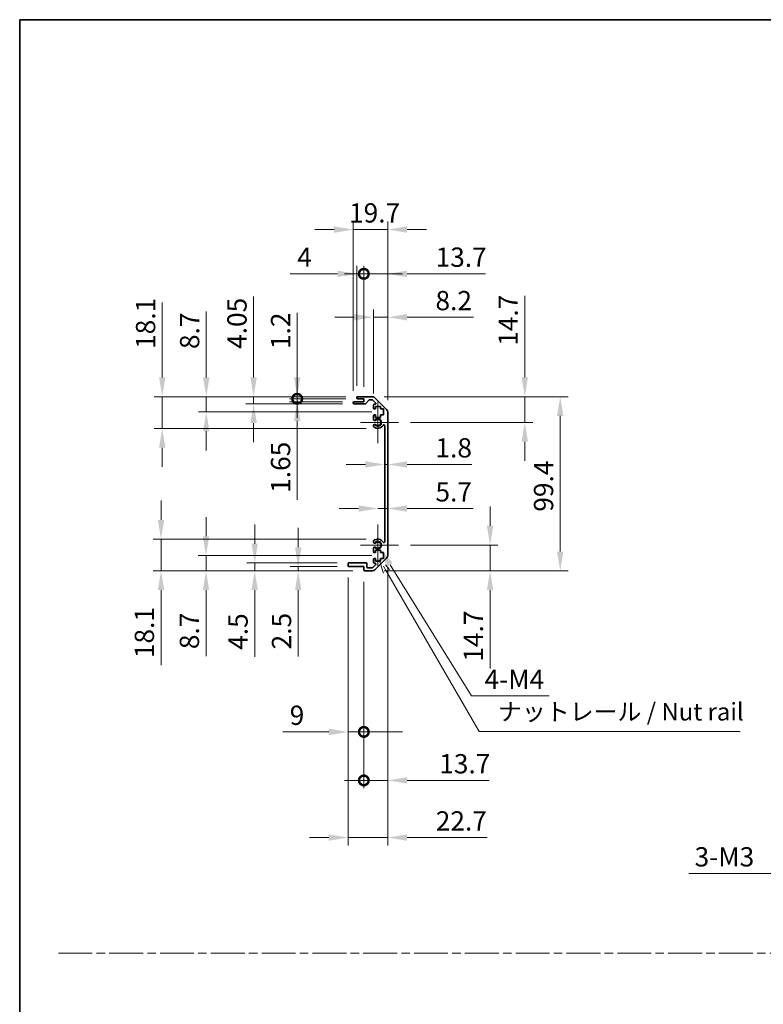
# Model space of a CAD drawing. Units: millimetres. Extents: x 0 to 8447, y -11 to 1546.
# Drawn here: x 5504 to 5929, y 562 to 1124 of the extents above; entities that cross this region are included whole.
import ezdxf

# ---------------------------------------------------------------- set-up
doc = ezdxf.new("R2010")
doc.units = ezdxf.units.MM
doc.header["$LTSCALE"] = 4.5
doc.linetypes.add('CHAIN', pattern=[0.3543, 0.2362, -0.0295, 0.0591, -0.0295])
doc.layers.get('Defpoints').update_dxf_attribs({"lineweight": 25})
for name, color, linetype, lineweight in [('Border (ISO)', 7, 'Continuous', 35), ('Center Mark (ISO)', 131, 'Continuous', 18), ('Dimension (ISO)', 7, 'Continuous', 18), ('Sketch Geometry (ISO)', 7, 'Continuous', 18), ('Symbol (ISO)', 7, 'Continuous', 18), ('Visible (ISO)', 7, 'Continuous', 35), ('Visible Narrow (ISO)', 7, 'Continuous', 25)]:
    doc.layers.add(name, color=color, linetype=linetype, lineweight=lineweight)
doc.styles.add('Note Text (TK)', font='txt')
doc.dimstyles.new('Default - Method 1b (TK)', dxfattribs={"dimscale": 4.5, "dimtxt": 2.5, "dimasz": 2.5, "dimexe": 1, "dimexo": 1.5, "dimgap": 1, "dimtad": 1, "dimtoh": 1, "dimrnd": 1e-08, "dimdsep": 46, "dimtxsty": 'Note Text (TK)', "dimcen": 0.09, "dimdle": 5, "dimclrd": 100, "dimclre": 100, "dimclrt": 7, "dimadec": 1, "dimazin": 1, "dimtfac": 1, "dimtmove": 0, "dimatfit": 3, "dimfxl": 1, "dimtolj": 1, "dimlwd": -1, "dimlwe": -1, "dimarcsym": 0})

# ---------------------------------------------------------------- blocks, each defined once
blk = doc.blocks.new('図面枠 tk図枠')
at = {"layer": 'Border (ISO)'}
for q in [(405.5, 289), (14.5, 8)]:
    blk.add_line((14.5, 289), q, dxfattribs=at)
blk = doc.blocks.new('*D248')
at = {"layer": 'Defpoints', "color": 0}
for p in [(5712.38, 870.13), (5714.18, 870.13), (5714.18, 870.13)]:
    blk.add_point(p, dxfattribs=at)
at = {"layer": 'Dimension (ISO)', "color": 100}
for p, q in [((5701.38, 870.13), (5690.38, 870.13)), ((5712.38, 870.13), (5714.18, 870.13)), ((5725.18, 870.13), (5762.18, 870.13))]:
    blk.add_line(p, q, dxfattribs=at)
for points in [[(5701.38, 871.97), (5701.38, 868.3), (5712.38, 870.13)], [(5725.18, 871.97), (5725.18, 868.3), (5714.18, 870.13)]]:
    blk.add_solid(points, dxfattribs=at)
at = {"layer": 'Dimension (ISO)', "color": 7, "insert": (5741.37, 879.63), "char_height": 11, "attachment_point": 4, "style": 'Note Text (TK)'}
blk.add_mtext('\\A1;1.8', dxfattribs=at)
blk = doc.blocks.new('*D249')
at = {"layer": 'Defpoints', "color": 0}
for p in [(5714.18, 844.99), (5714.18, 844.99), (5708.48, 824.12)]:
    blk.add_point(p, dxfattribs=at)
at = {"layer": 'Dimension (ISO)', "color": 100}
for p, q in [((5697.48, 844.99), (5686.48, 844.99)), ((5708.48, 844.99), (5714.18, 844.99)), ((5725.18, 844.99), (5762.82, 844.99))]:
    blk.add_line(p, q, dxfattribs=at)
for points in [[(5697.48, 846.82), (5697.48, 843.16), (5708.48, 844.99)], [(5725.18, 846.82), (5725.18, 843.16), (5714.18, 844.99)]]:
    blk.add_solid(points, dxfattribs=at)
at = {"layer": 'Dimension (ISO)', "color": 7, "insert": (5741.38, 854.49), "char_height": 11, "attachment_point": 4, "style": 'Note Text (TK)'}
blk.add_mtext('\\A1;5.7', dxfattribs=at)
blk = doc.blocks.new('*D250')
at = {"layer": 'Defpoints', "color": 0}
for p in [(5705.35, 908.82), (5792.37, 908.82), (5720.28, 894.12)]:
    blk.add_point(p, dxfattribs=at)
at = {"layer": 'Dimension (ISO)', "color": 100}
for p, q in [((5792.37, 919.82), (5792.37, 966.43)), ((5712.1, 908.82), (5796.87, 908.82)), ((5792.37, 894.12), (5792.37, 908.82)), ((5727.03, 894.12), (5796.87, 894.12)), ((5792.37, 883.12), (5792.37, 872.12))]:
    blk.add_line(p, q, dxfattribs=at)
for points in [[(5790.53, 919.82), (5794.2, 919.82), (5792.37, 908.82)], [(5790.53, 883.12), (5794.2, 883.12), (5792.37, 894.12)]]:
    blk.add_solid(points, dxfattribs=at)
at = {"layer": 'Dimension (ISO)', "color": 7, "insert": (5782.87, 937.87), "char_height": 11, "attachment_point": 4, "rotation": 90, "style": 'Note Text (TK)'}
blk.add_mtext('\\A1;14.7', dxfattribs=at)
blk = doc.blocks.new('*D251')
at = {"layer": 'Defpoints', "color": 0}
for p in [(5720.28, 824.12), (5705.35, 809.42), (5772.55, 809.42)]:
    blk.add_point(p, dxfattribs=at)
at = {"layer": 'Dimension (ISO)', "color": 100}
for p, q in [((5772.55, 835.12), (5772.55, 846.12)), ((5727.03, 824.12), (5777.05, 824.12)), ((5772.55, 824.12), (5772.55, 809.42)), ((5712.1, 809.42), (5777.05, 809.42)), ((5772.55, 798.42), (5772.55, 753.58))]:
    blk.add_line(p, q, dxfattribs=at)
for points in [[(5770.72, 835.12), (5774.39, 835.12), (5772.55, 824.12)], [(5770.72, 798.42), (5774.39, 798.42), (5772.55, 809.42)]]:
    blk.add_solid(points, dxfattribs=at)
at = {"layer": 'Dimension (ISO)', "color": 7, "insert": (5763.05, 757.58), "char_height": 11, "attachment_point": 4, "rotation": 90, "style": 'Note Text (TK)'}
blk.add_mtext('\\A1;14.7', dxfattribs=at)
blk = doc.blocks.new('*D252')
at = {"layer": 'Defpoints', "color": 0}
for p in [(5705.35, 908.82), (5705.35, 809.42), (5812.59, 809.42)]:
    blk.add_point(p, dxfattribs=at)
at = {"layer": 'Dimension (ISO)', "color": 100}
for p, q in [((5712.1, 908.82), (5817.09, 908.82)), ((5812.59, 897.82), (5812.59, 820.42)), ((5712.1, 809.42), (5817.09, 809.42))]:
    blk.add_line(p, q, dxfattribs=at)
for points in [[(5810.75, 897.82), (5814.42, 897.82), (5812.59, 908.82)], [(5810.75, 820.42), (5814.42, 820.42), (5812.59, 809.42)]]:
    blk.add_solid(points, dxfattribs=at)
at = {"layer": 'Dimension (ISO)', "color": 7, "insert": (5803.09, 843.18), "char_height": 11, "attachment_point": 4, "rotation": 90, "style": 'Note Text (TK)'}
blk.add_mtext('\\A1;99.4', dxfattribs=at)
blk = doc.blocks.new('*D253')
at = {"layer": 'Defpoints', "color": 0}
for p in [(5714.18, 954.16), (5705.98, 903.97), (5714.18, 899.99)]:
    blk.add_point(p, dxfattribs=at)
at = {"layer": 'Dimension (ISO)', "color": 100}
for p, q in [((5705.98, 910.72), (5705.98, 958.66)), ((5714.18, 906.74), (5714.18, 958.66)), ((5694.98, 954.16), (5683.98, 954.16)), ((5705.98, 954.16), (5714.18, 954.16)), ((5725.18, 954.16), (5763.07, 954.16))]:
    blk.add_line(p, q, dxfattribs=at)
for points in [[(5694.98, 955.99), (5694.98, 952.33), (5705.98, 954.16)], [(5725.18, 955.99), (5725.18, 952.33), (5714.18, 954.16)]]:
    blk.add_solid(points, dxfattribs=at)
at = {"layer": 'Dimension (ISO)', "color": 7, "insert": (5741.38, 963.66), "char_height": 11, "attachment_point": 4, "style": 'Note Text (TK)'}
blk.add_mtext('\\A1;8.2', dxfattribs=at)
blk = doc.blocks.new('_DotSmall')
at = {"color": 0, "linetype": 'ByBlock', "const_width": 0.5}
blk.add_lwpolyline([(-0.0625, 0, 1), (0.0625, 0, 1)], format="xyb", close=True, dxfattribs=at)
blk = doc.blocks.new('*D254')
at = {"layer": 'Defpoints', "color": 0}
for p in [(5700.48, 978.94), (5696.48, 908.32), (5700.48, 907.62)]:
    blk.add_point(p, dxfattribs=at)
at = {"layer": 'Dimension (ISO)', "color": 100}
for p, q in [((5685.48, 978.94), (5658.46, 978.94)), ((5696.48, 915.07), (5696.48, 983.44)), ((5700.48, 978.94), (5696.48, 978.94)), ((5700.48, 914.37), (5700.48, 983.44)), ((5700.48, 978.94), (5722.48, 978.94))]:
    blk.add_line(p, q, dxfattribs=at)
blk.add_solid([(5685.48, 980.77), (5685.48, 977.1), (5696.48, 978.94)], dxfattribs=at)
at = {"layer": 'Dimension (ISO)', "color": 100, "xscale": 11, "yscale": 11, "zscale": 11, "rotation": 180}
blk.add_blockref('_DotSmall', (5700.48, 978.94), dxfattribs=at)
at = {"layer": 'Dimension (ISO)', "color": 7, "insert": (5662.46, 988.44), "char_height": 11, "attachment_point": 4, "style": 'Note Text (TK)'}
blk.add_mtext('\\A1;4', dxfattribs=at)
blk = doc.blocks.new('*D255')
at = {"layer": 'Defpoints', "color": 0}
for p in [(5714.18, 978.94), (5700.48, 907.62), (5714.18, 899.99)]:
    blk.add_point(p, dxfattribs=at)
at = {"layer": 'Dimension (ISO)', "color": 100}
for p, q in [((5700.48, 978.94), (5689.48, 978.94)), ((5700.48, 914.37), (5700.48, 983.44)), ((5700.48, 978.94), (5714.18, 978.94)), ((5714.18, 906.74), (5714.18, 983.44)), ((5725.18, 978.94), (5770.02, 978.94))]:
    blk.add_line(p, q, dxfattribs=at)
blk.add_solid([(5725.18, 980.77), (5725.18, 977.1), (5714.18, 978.94)], dxfattribs=at)
at = {"layer": 'Dimension (ISO)', "color": 100, "xscale": 11, "yscale": 11, "zscale": 11}
blk.add_blockref('_DotSmall', (5700.48, 978.94), dxfattribs=at)
at = {"layer": 'Dimension (ISO)', "color": 7, "insert": (5741.46, 988.44), "char_height": 11, "attachment_point": 4, "style": 'Note Text (TK)'}
blk.add_mtext('\\A1;13.7', dxfattribs=at)
blk = doc.blocks.new('*D256')
at = {"layer": 'Defpoints', "color": 0}
for p in [(5714.18, 1004.22), (5694.48, 905.47), (5714.18, 899.99)]:
    blk.add_point(p, dxfattribs=at)
at = {"layer": 'Dimension (ISO)', "color": 100}
for p, q in [((5694.48, 912.22), (5694.48, 1008.72)), ((5714.18, 906.74), (5714.18, 1008.72)), ((5683.48, 1004.22), (5672.48, 1004.22)), ((5694.48, 1004.22), (5714.18, 1004.22)), ((5725.18, 1004.22), (5736.18, 1004.22))]:
    blk.add_line(p, q, dxfattribs=at)
for points in [[(5683.48, 1006.05), (5683.48, 1002.38), (5694.48, 1004.22)], [(5725.18, 1006.05), (5725.18, 1002.38), (5714.18, 1004.22)]]:
    blk.add_solid(points, dxfattribs=at)
at = {"layer": 'Dimension (ISO)', "color": 7, "insert": (5692.05, 1013.72), "char_height": 11, "attachment_point": 4, "style": 'Note Text (TK)'}
blk.add_mtext('\\A1;19.7', dxfattribs=at)
blk = doc.blocks.new('*D257')
at = {"layer": 'Defpoints', "color": 0}
for p in [(5691.48, 812.42), (5700.48, 809.92), (5700.48, 717.47)]:
    blk.add_point(p, dxfattribs=at)
at = {"layer": 'Dimension (ISO)', "color": 100}
for p, q in [((5691.48, 805.67), (5691.48, 712.97)), ((5700.48, 803.17), (5700.48, 712.97)), ((5680.48, 717.47), (5654.16, 717.47)), ((5700.48, 717.47), (5691.48, 717.47)), ((5700.48, 717.47), (5722.48, 717.47))]:
    blk.add_line(p, q, dxfattribs=at)
blk.add_solid([(5680.48, 719.3), (5680.48, 715.63), (5691.48, 717.47)], dxfattribs=at)
at = {"layer": 'Dimension (ISO)', "color": 100, "xscale": 11, "yscale": 11, "zscale": 11, "rotation": 180}
blk.add_blockref('_DotSmall', (5700.48, 717.47), dxfattribs=at)
at = {"layer": 'Dimension (ISO)', "color": 7, "insert": (5658.16, 726.97), "char_height": 11, "attachment_point": 4, "style": 'Note Text (TK)'}
blk.add_mtext('\\A1;9', dxfattribs=at)
blk = doc.blocks.new('*D258')
at = {"layer": 'Defpoints', "color": 0}
for p in [(5714.18, 818.25), (5700.48, 809.92), (5714.18, 689.81)]:
    blk.add_point(p, dxfattribs=at)
at = {"layer": 'Dimension (ISO)', "color": 100}
for p, q in [((5714.18, 811.5), (5714.18, 685.31)), ((5700.48, 803.17), (5700.48, 685.31)), ((5700.48, 689.81), (5689.48, 689.81)), ((5700.48, 689.81), (5714.18, 689.81)), ((5725.18, 689.81), (5772.1, 689.81))]:
    blk.add_line(p, q, dxfattribs=at)
blk.add_solid([(5725.18, 691.64), (5725.18, 687.97), (5714.18, 689.81)], dxfattribs=at)
at = {"layer": 'Dimension (ISO)', "color": 100, "xscale": 11, "yscale": 11, "zscale": 11}
blk.add_blockref('_DotSmall', (5700.48, 689.81), dxfattribs=at)
at = {"layer": 'Dimension (ISO)', "color": 7, "insert": (5743.54, 699.31), "char_height": 11, "attachment_point": 4, "style": 'Note Text (TK)'}
blk.add_mtext('\\A1;13.7', dxfattribs=at)
blk = doc.blocks.new('引出線注記5')
at = {"layer": 'Symbol (ISO)', "color": 100}
for p, q in [((65.8, 211.91), (66.44, 210.03)), ((66.87, 210.28), (66.43, 211.04)), ((67.3, 210.53), (66.7, 211.22)), ((66.87, 210.28), (80.06, 187.43)), ((80.06, 187.43), (82.56, 187.43)), ((82.56, 187.43), (117.33, 187.43))]:
    blk.add_line(p, q, dxfattribs=at)
at = {"layer": 'Symbol (ISO)', "color": 7, "insert": (82.77, 188.22), "char_height": 2.5, "attachment_point": 7, "style": 'Note Text (TK)'}
blk.add_mtext('ナットレール / Nut rail', dxfattribs=at)
blk = doc.blocks.new('*D259')
at = {"layer": 'Defpoints', "color": 0}
for p in [(5708.48, 824.12), (5709.63, 822.27)]:
    blk.add_point(p, dxfattribs=at)
at = {"layer": 'Dimension (ISO)', "color": 100}
for p, q in [((5762.04, 737.99), (5715.44, 812.93)), ((5806.29, 737.99), (5762.04, 737.99))]:
    blk.add_line(p, q, dxfattribs=at)
blk.add_solid([(5717, 813.9), (5713.88, 811.96), (5709.63, 822.27)], dxfattribs=at)
at = {"layer": 'Dimension (ISO)', "color": 7, "insert": (5766.04, 747.49), "char_height": 11, "attachment_point": 4, "style": 'Note Text (TK)'}
blk.add_mtext('\\A1; 4-M4', dxfattribs=at)
blk = doc.blocks.new('*D260')
at = {"layer": 'Defpoints', "color": 0}
for p in [(5714.18, 818.25), (5691.48, 812.42), (5714.18, 657.17)]:
    blk.add_point(p, dxfattribs=at)
at = {"layer": 'Dimension (ISO)', "color": 100}
for p, q in [((5714.18, 811.5), (5714.18, 652.67)), ((5691.48, 805.67), (5691.48, 652.67)), ((5680.48, 657.17), (5669.48, 657.17)), ((5691.48, 657.17), (5714.18, 657.17)), ((5725.18, 657.17), (5770.98, 657.17))]:
    blk.add_line(p, q, dxfattribs=at)
for points in [[(5680.48, 659), (5680.48, 655.34), (5691.48, 657.17)], [(5725.18, 659), (5725.18, 655.34), (5714.18, 657.17)]]:
    blk.add_solid(points, dxfattribs=at)
at = {"layer": 'Dimension (ISO)', "color": 7, "insert": (5741.55, 666.67), "char_height": 11, "attachment_point": 4, "style": 'Note Text (TK)'}
blk.add_mtext('\\A1;22.7', dxfattribs=at)
blk = doc.blocks.new('*D261')
at = {"layer": 'Defpoints', "color": 0}
for p in [(5662.45, 908.82), (5696.98, 908.82), (5696.98, 907.62)]:
    blk.add_point(p, dxfattribs=at)
at = {"layer": 'Dimension (ISO)', "color": 100}
for p, q in [((5662.45, 919.82), (5662.45, 956.76)), ((5690.23, 908.82), (5657.95, 908.82)), ((5690.23, 907.62), (5657.95, 907.62)), ((5662.45, 907.62), (5662.45, 908.82)), ((5662.45, 907.62), (5662.45, 896.62))]:
    blk.add_line(p, q, dxfattribs=at)
blk.add_solid([(5660.62, 919.82), (5664.29, 919.82), (5662.45, 908.82)], dxfattribs=at)
at = {"layer": 'Dimension (ISO)', "color": 100, "xscale": 11, "yscale": 11, "zscale": 11, "rotation": 90}
blk.add_blockref('_DotSmall', (5662.45, 907.62), dxfattribs=at)
at = {"layer": 'Dimension (ISO)', "color": 7, "insert": (5652.95, 936.01), "char_height": 11, "attachment_point": 4, "rotation": 90, "style": 'Note Text (TK)'}
blk.add_mtext('\\A1;1.2', dxfattribs=at)
blk = doc.blocks.new('*D262')
at = {"layer": 'Defpoints', "color": 0}
for p in [(5662.45, 907.62), (5694.98, 905.97), (5696.98, 907.62)]:
    blk.add_point(p, dxfattribs=at)
at = {"layer": 'Dimension (ISO)', "color": 100}
for p, q in [((5662.45, 907.62), (5662.45, 929.62)), ((5690.23, 907.62), (5657.95, 907.62)), ((5688.23, 905.97), (5657.95, 905.97)), ((5662.45, 907.62), (5662.45, 905.97)), ((5662.45, 894.97), (5662.45, 849.94))]:
    blk.add_line(p, q, dxfattribs=at)
blk.add_solid([(5660.62, 894.97), (5664.29, 894.97), (5662.45, 905.97)], dxfattribs=at)
at = {"layer": 'Dimension (ISO)', "color": 100, "xscale": 11, "yscale": 11, "zscale": 11, "rotation": 270}
blk.add_blockref('_DotSmall', (5662.45, 907.62), dxfattribs=at)
at = {"layer": 'Dimension (ISO)', "color": 7, "insert": (5652.95, 853.94), "char_height": 11, "attachment_point": 4, "rotation": 90, "style": 'Note Text (TK)'}
blk.add_mtext('\\A1;1.65', dxfattribs=at)
blk = doc.blocks.new('*D263')
at = {"layer": 'Defpoints', "color": 0}
for p in [(5637.55, 908.82), (5696.98, 908.82), (5694.98, 904.77)]:
    blk.add_point(p, dxfattribs=at)
at = {"layer": 'Dimension (ISO)', "color": 100}
for p, q in [((5637.55, 919.82), (5637.55, 965.99)), ((5690.23, 908.82), (5633.05, 908.82)), ((5637.55, 904.77), (5637.55, 908.82)), ((5688.23, 904.77), (5633.05, 904.77)), ((5637.55, 893.77), (5637.55, 882.77))]:
    blk.add_line(p, q, dxfattribs=at)
for points in [[(5635.72, 919.82), (5639.39, 919.82), (5637.55, 908.82)], [(5635.72, 893.77), (5639.39, 893.77), (5637.55, 904.77)]]:
    blk.add_solid(points, dxfattribs=at)
at = {"layer": 'Dimension (ISO)', "color": 7, "insert": (5628.05, 936.11), "char_height": 11, "attachment_point": 4, "rotation": 90, "style": 'Note Text (TK)'}
blk.add_mtext('\\A1;4.05', dxfattribs=at)
blk = doc.blocks.new('*D264')
at = {"layer": 'Defpoints', "color": 0}
for p in [(5610.53, 908.82), (5696.98, 908.82), (5711.73, 900.12)]:
    blk.add_point(p, dxfattribs=at)
at = {"layer": 'Dimension (ISO)', "color": 100}
for p, q in [((5610.53, 919.82), (5610.53, 957.52)), ((5690.23, 908.82), (5606.03, 908.82)), ((5610.53, 900.12), (5610.53, 908.82)), ((5704.98, 900.12), (5606.03, 900.12)), ((5610.53, 889.12), (5610.53, 878.12))]:
    blk.add_line(p, q, dxfattribs=at)
for points in [[(5608.69, 919.82), (5612.36, 919.82), (5610.53, 908.82)], [(5608.69, 889.12), (5612.36, 889.12), (5610.53, 900.12)]]:
    blk.add_solid(points, dxfattribs=at)
at = {"layer": 'Dimension (ISO)', "color": 7, "insert": (5601.03, 936.02), "char_height": 11, "attachment_point": 4, "rotation": 90, "style": 'Note Text (TK)'}
blk.add_mtext('\\A1;8.7', dxfattribs=at)
blk = doc.blocks.new('*D265')
at = {"layer": 'Defpoints', "color": 0}
for p in [(5585.37, 908.82), (5696.98, 908.82), (5708.48, 890.72)]:
    blk.add_point(p, dxfattribs=at)
at = {"layer": 'Dimension (ISO)', "color": 100}
for p, q in [((5585.37, 919.82), (5585.37, 962.64)), ((5690.23, 908.82), (5580.87, 908.82)), ((5585.37, 890.72), (5585.37, 908.82)), ((5701.73, 890.72), (5580.87, 890.72)), ((5585.37, 879.72), (5585.37, 868.72))]:
    blk.add_line(p, q, dxfattribs=at)
for points in [[(5583.54, 919.82), (5587.21, 919.82), (5585.37, 908.82)], [(5583.54, 879.72), (5587.21, 879.72), (5585.37, 890.72)]]:
    blk.add_solid(points, dxfattribs=at)
at = {"layer": 'Dimension (ISO)', "color": 7, "insert": (5575.87, 936.08), "char_height": 11, "attachment_point": 4, "rotation": 90, "style": 'Note Text (TK)'}
blk.add_mtext('\\A1;18.1', dxfattribs=at)
blk = doc.blocks.new('*D266')
at = {"layer": 'Defpoints', "color": 0}
for p in [(5663, 809.42), (5691.98, 811.92), (5700.98, 809.42)]:
    blk.add_point(p, dxfattribs=at)
at = {"layer": 'Dimension (ISO)', "color": 100}
for p, q in [((5663, 822.92), (5663, 833.92)), ((5685.23, 811.92), (5658.5, 811.92)), ((5694.23, 809.42), (5658.5, 809.42)), ((5663, 811.92), (5663, 809.42)), ((5663, 798.42), (5663, 760.59))]:
    blk.add_line(p, q, dxfattribs=at)
for points in [[(5661.17, 822.92), (5664.84, 822.92), (5663, 811.92)], [(5661.17, 798.42), (5664.84, 798.42), (5663, 809.42)]]:
    blk.add_solid(points, dxfattribs=at)
at = {"layer": 'Dimension (ISO)', "color": 7, "insert": (5653.5, 764.59), "char_height": 11, "attachment_point": 4, "rotation": 90, "style": 'Note Text (TK)'}
blk.add_mtext('\\A1;2.5', dxfattribs=at)
blk = doc.blocks.new('*D267')
at = {"layer": 'Defpoints', "color": 0}
for p in [(5638.17, 809.42), (5691.98, 813.92), (5700.98, 809.42)]:
    blk.add_point(p, dxfattribs=at)
at = {"layer": 'Dimension (ISO)', "color": 100}
for p, q in [((5638.17, 824.92), (5638.17, 835.92)), ((5685.23, 813.92), (5633.67, 813.92)), ((5694.23, 809.42), (5633.67, 809.42)), ((5638.17, 813.92), (5638.17, 809.42)), ((5638.17, 798.42), (5638.17, 760.34))]:
    blk.add_line(p, q, dxfattribs=at)
for points in [[(5636.33, 824.92), (5640, 824.92), (5638.17, 813.92)], [(5636.33, 798.42), (5640, 798.42), (5638.17, 809.42)]]:
    blk.add_solid(points, dxfattribs=at)
at = {"layer": 'Dimension (ISO)', "color": 7, "insert": (5628.67, 764.34), "char_height": 11, "attachment_point": 4, "rotation": 90, "style": 'Note Text (TK)'}
blk.add_mtext('\\A1;4.5', dxfattribs=at)
blk = doc.blocks.new('*D268')
at = {"layer": 'Defpoints', "color": 0}
for p in [(5711.73, 818.12), (5610.39, 809.42), (5700.98, 809.42)]:
    blk.add_point(p, dxfattribs=at)
at = {"layer": 'Dimension (ISO)', "color": 100}
for p, q in [((5610.39, 829.12), (5610.39, 840.12)), ((5704.98, 818.12), (5605.89, 818.12)), ((5610.39, 818.12), (5610.39, 809.42)), ((5694.23, 809.42), (5605.89, 809.42)), ((5610.39, 798.42), (5610.39, 760.72))]:
    blk.add_line(p, q, dxfattribs=at)
for points in [[(5608.55, 829.12), (5612.22, 829.12), (5610.39, 818.12)], [(5608.55, 798.42), (5612.22, 798.42), (5610.39, 809.42)]]:
    blk.add_solid(points, dxfattribs=at)
at = {"layer": 'Dimension (ISO)', "color": 7, "insert": (5600.89, 764.72), "char_height": 11, "attachment_point": 4, "rotation": 90, "style": 'Note Text (TK)'}
blk.add_mtext('\\A1;8.7', dxfattribs=at)
blk = doc.blocks.new('*D269')
at = {"layer": 'Defpoints', "color": 0}
for p in [(5708.48, 827.52), (5584.69, 809.42), (5700.98, 809.42)]:
    blk.add_point(p, dxfattribs=at)
at = {"layer": 'Dimension (ISO)', "color": 100}
for p, q in [((5584.69, 838.52), (5584.69, 849.52)), ((5701.73, 827.52), (5580.19, 827.52)), ((5584.69, 827.52), (5584.69, 809.42)), ((5694.23, 809.42), (5580.19, 809.42)), ((5584.69, 798.42), (5584.69, 755.6))]:
    blk.add_line(p, q, dxfattribs=at)
for points in [[(5582.86, 838.52), (5586.53, 838.52), (5584.69, 827.52)], [(5582.86, 798.42), (5586.53, 798.42), (5584.69, 809.42)]]:
    blk.add_solid(points, dxfattribs=at)
at = {"layer": 'Dimension (ISO)', "color": 7, "insert": (5575.19, 759.6), "char_height": 11, "attachment_point": 4, "rotation": 90, "style": 'Note Text (TK)'}
blk.add_mtext('\\A1;18.1', dxfattribs=at)
blk = doc.blocks.new('*D274')
at = {"layer": 'Defpoints', "color": 0}
for p in [(6008.12, 686.03), (6011.01, 688.08)]:
    blk.add_point(p, dxfattribs=at)
at = {"layer": 'Dimension (ISO)', "color": 100}
for p, q in [((6009.16, 687.06), (6009.97, 687.06)), ((6009.56, 686.65), (6009.56, 687.46)), ((5938.7, 636.67), (5999.16, 679.66)), ((5885.95, 636.67), (5938.7, 636.67))]:
    blk.add_line(p, q, dxfattribs=at)
blk.add_solid([(5998.09, 681.15), (6000.22, 678.16), (6008.12, 686.03)], dxfattribs=at)
at = {"layer": 'Dimension (ISO)', "color": 7, "insert": (5885.95, 646.17), "char_height": 11, "attachment_point": 4, "style": 'Note Text (TK)'}
blk.add_mtext('\\A1; 3-M3', dxfattribs=at)

msp = doc.modelspace()

# ---------------------------------------------------------------- linework, layer by layer
at = {"layer": 'Center Mark (ISO)', "linetype": 'Continuous'}
for p, q in [((5708.481, 894.119), (5708.481, 905.919)), ((5708.481, 894.119), (5698.481, 894.119)), ((5708.481, 894.119), (5720.281, 894.119)), ((5708.481, 894.119), (5708.481, 882.319)), ((5708.481, 824.119), (5708.481, 835.919)), ((5708.481, 824.119), (5698.481, 824.119)), ((5708.481, 824.119), (5720.281, 824.119)), ((5708.481, 824.119), (5708.481, 812.319))]:
    msp.add_line(p, q, dxfattribs=at)
at = {"layer": 'Sketch Geometry (ISO)', "color": 4, "linetype": 'CHAIN', "ltscale": 18.194183}
msp.add_line((5526.132, 591.218), (7032.294, 591.218), dxfattribs=at)
at = {"layer": 'Visible (ISO)'}
for p, q in [((5694.481, 905.269), (5694.481, 905.469)), ((5694.981, 905.969), (5700.481, 905.969)), ((5696.481, 908.119), (5696.481, 908.319)), ((5696.981, 908.819), (5705.353, 908.819)), ((5700.481, 907.619), (5696.981, 907.619)), ((5700.481, 905.969), (5700.481, 907.619)), ((5703.332, 906.852), (5701.63, 904.937)), ((5705.228, 907.019), (5703.706, 907.019)), ((5707.132, 905.323), (5705.582, 906.873)), ((5706.767, 908.234), (5713.595, 901.405)), ((5701.257, 904.769), (5694.981, 904.769)), ((5705.981, 902.319), (5705.981, 903.969)), ((5706.481, 904.469), (5706.778, 904.469)), ((5707.231, 901.819), (5706.481, 901.819)), ((5707.231, 903.219), (5707.231, 901.819)), ((5710.031, 903.219), (5707.231, 903.219)), ((5710.031, 901.819), (5710.031, 903.219)), ((5711.731, 901.819), (5710.031, 901.819)), ((5711.731, 898.419), (5711.731, 901.819)), ((5714.181, 899.991), (5714.181, 818.248)), ((5705.981, 895.792), (5705.981, 897.919)), ((5706.481, 898.419), (5707.231, 898.419)), ((5707.231, 898.419), (5707.231, 897.019)), ((5707.231, 897.019), (5710.031, 897.019)), ((5710.031, 898.419), (5711.731, 898.419)), ((5710.031, 897.019), (5710.031, 898.419)), ((5705.981, 891.933), (5705.981, 892.447)), ((5712.381, 826.029), (5712.381, 892.21)), ((5705.981, 825.792), (5705.981, 826.306)), ((5705.981, 820.319), (5705.981, 822.447)), ((5707.231, 821.219), (5707.231, 819.819)), ((5710.031, 821.219), (5707.231, 821.219)), ((5710.031, 819.819), (5710.031, 821.219)), ((5705.981, 814.269), (5705.981, 815.919)), ((5707.231, 819.819), (5706.481, 819.819)), ((5706.481, 816.419), (5707.231, 816.419)), ((5713.595, 816.834), (5706.767, 810.005)), ((5707.231, 816.419), (5707.231, 815.019)), ((5707.231, 815.019), (5710.031, 815.019)), ((5711.731, 819.819), (5710.031, 819.819)), ((5710.031, 816.419), (5711.731, 816.419)), ((5710.031, 815.019), (5710.031, 816.419)), ((5711.731, 816.419), (5711.731, 819.819)), ((5691.481, 812.419), (5691.481, 813.419)), ((5691.981, 813.919), (5701.781, 813.919)), ((5700.481, 811.919), (5691.981, 811.919)), ((5700.481, 809.919), (5700.481, 811.919)), ((5705.353, 809.419), (5700.981, 809.419)), ((5702.281, 813.419), (5702.281, 811.719)), ((5702.781, 811.219), (5705.228, 811.219)), ((5705.582, 811.366), (5707.132, 812.916)), ((5706.778, 813.769), (5706.481, 813.769))]:
    msp.add_line(p, q, dxfattribs=at)
for centre, radius, start, end in [((5694.981, 905.469), 0.5, 90, 180), ((5694.981, 905.269), 0.5, 180, 270), ((5696.981, 908.319), 0.5, 90, 180), ((5696.981, 908.119), 0.5, 180, 270), ((5701.257, 905.269), 0.5, 270, 318.36646), ((5703.706, 906.519), 0.5, 90, 138.36646), ((5705.228, 906.519), 0.5, 45, 90), ((5705.353, 906.819), 2, 45, 90), ((5706.778, 904.969), 0.5, 270, 45), ((5706.481, 903.969), 0.5, 90, 180), ((5706.481, 902.319), 0.5, 180, 270), ((5712.181, 899.991), 2, 0, 45), ((5706.481, 897.919), 0.5, 90, 180), ((5706.739, 896.049), 0.8, 198.7439, 312.07979), ((5708.481, 894.119), 1.8, 227.92021, 132.07979), ((5706.739, 892.19), 0.8, 47.92021, 161.2561), ((5706.739, 892.19), 0.8, 198.7439, 227.92021), ((5708.481, 894.119), 3.4, 227.92021, 330.67947), ((5711.881, 892.21), 0.5, 0, 150.67947), ((5706.739, 826.049), 0.8, 132.07979, 161.2561), ((5708.481, 824.119), 3.4, 29.32053, 132.07979), ((5706.739, 826.049), 0.8, 198.7439, 312.07979), ((5706.739, 822.19), 0.8, 47.92021, 161.2561), ((5708.481, 824.119), 1.8, 227.92021, 132.07979), ((5711.881, 826.029), 0.5, 209.32053, 0), ((5706.481, 820.319), 0.5, 180, 270), ((5706.481, 815.919), 0.5, 90, 180), ((5712.181, 818.248), 2, 315, 0), ((5691.981, 813.419), 0.5, 90, 180), ((5691.981, 812.419), 0.5, 180, 270), ((5700.981, 809.919), 0.5, 180, 270), ((5701.781, 813.419), 0.5, 0, 90), ((5702.781, 811.719), 0.5, 180, 270), ((5705.228, 811.719), 0.5, 270, 315), ((5705.353, 811.419), 2, 270, 315), ((5706.481, 814.269), 0.5, 180, 270), ((5706.778, 813.269), 0.5, 315, 90)]:
    msp.add_arc(centre, radius, start, end, dxfattribs=at)
at = {"layer": 'Visible Narrow (ISO)'}
for centre in [(5708.481, 894.119), (5708.481, 824.119)]:
    msp.add_arc(centre, 2.179, 211.48883, 148.51117, dxfattribs=at)

# ---------------------------------------------------------------- block references
at = {"xscale": 4, "yscale": 4, "zscale": 4}
msp.add_blockref('図面枠 tk図枠', (5446, -32), dxfattribs=at)
at = {"layer": 'Symbol (ISO)', "xscale": 4, "yscale": 4, "zscale": 4}
msp.add_blockref('引出線注記5', (5446, -32), dxfattribs=at)

# ---------------------------------------------------------------- dimensions: what is measured, and where the dimension line sits
at = {"layer": 'Dimension (ISO)', "color": 100}
for base, p1, p2, angle, override, picture, middle in [((5714.181, 1004.218), (5694.481, 905.469), (5714.181, 899.991), 180, {"dimscale": 0, "dimtxt": 11, "dimasz": 11, "dimexe": 4.5, "dimexo": 6.75, "dimgap": 4, "dimtoh": 0, "dimdec": 2, "dimcen": 0.405, "dimtp": 0, "dimtm": 0, "dimtdec": 2, "dimtix": 0, "dimtofl": 1, "dimtmove": 0, "dimatfit": 1}, '*D256', (5704.331, 1004.218)), ((5700.481, 978.936), (5696.481, 908.319), (5700.481, 907.619), 180, {"dimscale": 0, "dimtxt": 11, "dimasz": 11, "dimexe": 4.5, "dimexo": 6.75, "dimgap": 4, "dimtoh": 0, "dimdec": 2, "dimblk2": 'DotSmall', "dimsah": 1, "dimcen": 0.405, "dimdle": 0, "dimtp": 0, "dimtm": 0, "dimtdec": 2, "dimtix": 0, "dimtofl": 1, "dimtmove": 0, "dimatfit": 1}, '*D254', (5665.933, 978.936)), ((5714.181, 978.936), (5700.481, 907.619), (5714.181, 899.991), 180, {"dimscale": 0, "dimtxt": 11, "dimasz": 11, "dimexe": 4.5, "dimexo": 6.75, "dimgap": 4, "dimtoh": 0, "dimdec": 2, "dimblk1": 'DotSmall', "dimsah": 1, "dimcen": 0.405, "dimdle": 0, "dimtp": 0, "dimtm": 0, "dimtdec": 2, "dimtix": 0, "dimtofl": 1, "dimtmove": 0, "dimatfit": 1}, '*D255', (5753.741, 978.936)), ((5714.181, 954.16), (5705.981, 903.969), (5714.181, 899.991), 180, {"dimscale": 0, "dimtxt": 11, "dimasz": 11, "dimexe": 4.5, "dimexo": 6.75, "dimgap": 4, "dimtoh": 0, "dimdec": 2, "dimcen": 0.405, "dimtp": 0, "dimtm": 0, "dimtdec": 2, "dimtix": 0, "dimtofl": 1, "dimtmove": 0, "dimatfit": 1}, '*D253', (5750.226, 954.16)), ((5792.368, 908.819), (5720.281, 894.119), (5705.353, 908.819), 90, {"dimscale": 0, "dimtxt": 11, "dimasz": 11, "dimexe": 4.5, "dimexo": 6.75, "dimgap": 4, "dimtoh": 0, "dimcen": 0.405, "dimtix": 0, "dimtofl": 1, "dimtmove": 0, "dimatfit": 1}, '*D250', (5792.368, 950.149)), ((5585.373, 908.819), (5708.481, 890.719), (5696.981, 908.819), 90, {"dimscale": 0, "dimtxt": 11, "dimasz": 11, "dimexe": 4.5, "dimexo": 6.75, "dimgap": 4, "dimtoh": 0, "dimdec": 2, "dimcen": 0.405, "dimtp": 0, "dimtm": 0, "dimtdec": 2, "dimtix": 0, "dimtofl": 1, "dimtmove": 0, "dimatfit": 1}, '*D265', (5585.373, 947.357)), ((5637.552, 908.819), (5694.981, 904.769), (5696.981, 908.819), 90, {"dimscale": 0, "dimtxt": 11, "dimasz": 11, "dimexe": 4.5, "dimexo": 6.75, "dimgap": 4, "dimtoh": 0, "dimdec": 2, "dimcen": 0.405, "dimtp": 0, "dimtm": 0, "dimtdec": 2, "dimtix": 0, "dimtofl": 1, "dimtmove": 0, "dimatfit": 1}, '*D263', (5637.552, 949.051)), ((5610.526, 908.819), (5711.731, 900.119), (5696.981, 908.819), 270, {"dimscale": 0, "dimtxt": 11, "dimasz": 11, "dimexe": 4.5, "dimexo": 6.75, "dimgap": 4, "dimtoh": 0, "dimdec": 2, "dimcen": 0.405, "dimtp": 0, "dimtm": 0, "dimtdec": 2, "dimtix": 0, "dimtofl": 1, "dimtmove": 0, "dimatfit": 1}, '*D264', (5610.526, 944.768)), ((5662.454, 908.819), (5696.981, 907.619), (5696.981, 908.819), 90, {"dimscale": 0, "dimtxt": 11, "dimasz": 11, "dimexe": 4.5, "dimexo": 6.75, "dimgap": 4, "dimtoh": 0, "dimdec": 2, "dimblk1": 'DotSmall', "dimsah": 1, "dimcen": 0.405, "dimdle": 0, "dimtp": 0, "dimtm": 0, "dimtdec": 2, "dimtix": 0, "dimtofl": 1, "dimtmove": 0, "dimatfit": 1}, '*D261', (5662.454, 944.385)), ((5662.454, 907.619), (5694.981, 905.969), (5696.981, 907.619), 90, {"dimscale": 0, "dimtxt": 11, "dimasz": 11, "dimexe": 4.5, "dimexo": 6.75, "dimgap": 4, "dimtoh": 0, "dimdec": 2, "dimblk2": 'DotSmall', "dimsah": 1, "dimcen": 0.405, "dimdle": 0, "dimtp": 0, "dimtm": 0, "dimtdec": 2, "dimtix": 0, "dimtofl": 1, "dimtmove": 0, "dimatfit": 1}, '*D262', (5662.454, 866.313)), ((5812.585, 809.419), (5705.353, 908.819), (5705.353, 809.419), 90, {"dimscale": 0, "dimtxt": 11, "dimasz": 11, "dimexe": 4.5, "dimexo": 6.75, "dimgap": 4, "dimtoh": 0, "dimcen": 0.405, "dimtix": 0, "dimtofl": 0, "dimtmove": 0, "dimatfit": 1}, '*D252', (5812.585, 856.116)), ((5714.181, 844.99), (5708.481, 824.119), (5714.181, 844.99), 180, {"dimscale": 0, "dimtxt": 11, "dimasz": 11, "dimexe": 4.5, "dimexo": 6.75, "dimgap": 4, "dimtoh": 0, "dimdec": 2, "dimcen": 0.405, "dimse1": 1, "dimse2": 1, "dimtp": 0, "dimtm": 0, "dimtdec": 2, "dimtix": 0, "dimtofl": 1, "dimtmove": 0, "dimatfit": 1}, '*D249', (5750.098, 844.99)), ((5584.693, 809.419), (5708.481, 827.52), (5700.981, 809.419), 90, {"dimscale": 0, "dimtxt": 11, "dimasz": 11, "dimexe": 4.5, "dimexo": 6.75, "dimgap": 4, "dimtoh": 0, "dimdec": 2, "dimcen": 0.405, "dimtp": 0, "dimtm": 0, "dimtdec": 2, "dimtix": 0, "dimtofl": 1, "dimtmove": 0, "dimatfit": 1}, '*D269', (5584.693, 770.882)), ((5772.554, 809.419), (5720.281, 824.119), (5705.353, 809.419), 90, {"dimscale": 0, "dimtxt": 11, "dimasz": 11, "dimexe": 4.5, "dimexo": 6.75, "dimgap": 4, "dimtoh": 0, "dimdec": 2, "dimcen": 0.405, "dimtp": 0, "dimtm": 0, "dimtdec": 2, "dimtix": 0, "dimtofl": 1, "dimtmove": 0, "dimatfit": 1}, '*D251', (5772.554, 769.859)), ((5610.387, 809.419), (5711.731, 818.119), (5700.981, 809.419), 90, {"dimscale": 0, "dimtxt": 11, "dimasz": 11, "dimexe": 4.5, "dimexo": 6.75, "dimgap": 4, "dimtoh": 0, "dimdec": 2, "dimcen": 0.405, "dimtp": 0, "dimtm": 0, "dimtdec": 2, "dimtix": 0, "dimtofl": 1, "dimtmove": 0, "dimatfit": 1}, '*D268', (5610.387, 773.471)), ((5638.165, 809.419), (5691.981, 813.919), (5700.981, 809.419), 270, {"dimscale": 0, "dimtxt": 11, "dimasz": 11, "dimexe": 4.5, "dimexo": 6.75, "dimgap": 4, "dimtoh": 0, "dimdec": 2, "dimcen": 0.405, "dimtp": 0, "dimtm": 0, "dimtdec": 2, "dimtix": 0, "dimtofl": 1, "dimtmove": 0, "dimatfit": 1}, '*D267', (5638.165, 773.279)), ((5663.003, 809.419), (5691.981, 811.919), (5700.981, 809.419), 90, {"dimscale": 0, "dimtxt": 11, "dimasz": 11, "dimexe": 4.5, "dimexo": 6.75, "dimgap": 4, "dimtoh": 0, "dimdec": 2, "dimcen": 0.405, "dimtp": 0, "dimtm": 0, "dimtdec": 2, "dimtix": 0, "dimtofl": 1, "dimtmove": 0, "dimatfit": 1}, '*D266', (5663.003, 773.407)), ((5714.181, 657.168), (5691.481, 812.419), (5714.181, 818.248), 180, {"dimscale": 0, "dimtxt": 11, "dimasz": 11, "dimexe": 4.5, "dimexo": 6.75, "dimgap": 4, "dimtoh": 0, "dimcen": 0.405, "dimtix": 0, "dimtofl": 1, "dimtmove": 0, "dimatfit": 1}, '*D260', (5754.266, 657.168)), ((5714.181, 689.808), (5700.481, 809.919), (5714.181, 818.248), 180, {"dimscale": 0, "dimtxt": 11, "dimasz": 11, "dimexe": 4.5, "dimexo": 6.75, "dimgap": 4, "dimtoh": 0, "dimblk1": 'DotSmall', "dimsah": 1, "dimcen": 0.405, "dimdle": 0, "dimtix": 0, "dimtofl": 1, "dimtmove": 0, "dimatfit": 1}, '*D258', (5755.821, 689.808)), ((5700.481, 717.468), (5691.481, 812.419), (5700.481, 809.919), 180, {"dimscale": 0, "dimtxt": 11, "dimasz": 11, "dimexe": 4.5, "dimexo": 6.75, "dimgap": 4, "dimtoh": 0, "dimdec": 2, "dimblk2": 'DotSmall', "dimsah": 1, "dimcen": 0.405, "dimdle": 0, "dimtp": 0, "dimtm": 0, "dimtdec": 2, "dimtix": 0, "dimtofl": 1, "dimtmove": 0, "dimatfit": 1}, '*D257', (5661.285, 717.468))]:
    dim = msp.add_linear_dim(base=base, p1=p1, p2=p2, angle=angle, dimstyle='Default - Method 1b (TK)', override=override, dxfattribs=at)
    dim.commit()
    dim.dimension.update_dxf_attribs({"geometry": picture, "text_midpoint": middle, "dimtype": 160})
dim = msp.add_linear_dim(base=(5714.181, 870.133), p1=(5712.381, 870.133), p2=(5714.181, 870.133), dimstyle='Default - Method 1b (TK)', override={"dimscale": 0, "dimtxt": 11, "dimasz": 11, "dimexe": 4.5, "dimexo": 6.75, "dimgap": 4, "dimtoh": 0, "dimdec": 2, "dimcen": 0.405, "dimse1": 1, "dimse2": 1, "dimtp": 0, "dimtm": 0, "dimtdec": 2, "dimtix": 0, "dimtofl": 1, "dimtmove": 0, "dimatfit": 1}, dxfattribs=at)
dim.commit()
dim.dimension.update_dxf_attribs({"geometry": '*D248', "text_midpoint": (5749.778, 870.133), "dimtype": 160})
dim = msp.add_radius_dim(center=(5708.481, 824.119), mpoint=(5709.632, 822.269), text=' 4-M4', dimstyle='Default - Method 1b (TK)', override={"dimscale": 0, "dimtxt": 11, "dimasz": 11, "dimexe": 4.5, "dimexo": 6.75, "dimgap": 4, "dimtih": 1, "dimcen": 0, "dimtix": 0, "dimtofl": 0, "dimtmove": 0, "dimatfit": 3}, dxfattribs=at)
dim.commit()
dim.dimension.update_dxf_attribs({"geometry": '*D259', "text_midpoint": (5786.167, 737.991), "dimtype": 164})
dim = msp.add_diameter_dim_2p(p1=(6011.006, 688.084), p2=(6008.12, 686.032), text=' 3-M3', dimstyle='Default - Method 1b (TK)', override={"dimscale": 0, "dimtxt": 11, "dimasz": 11, "dimexe": 4.5, "dimexo": 6.75, "dimgap": 4, "dimtih": 1, "dimdec": 2, "dimlfac": 1, "dimcen": 0.405, "dimtp": 0, "dimtm": 0, "dimtdec": 2, "dimtix": 0, "dimtofl": 0, "dimtmove": 0, "dimatfit": 3}, dxfattribs=at)
dim.commit()
dim.dimension.update_dxf_attribs({"geometry": '*D274', "text_midpoint": (5905.921, 636.667), "dimtype": 163})

doc.saveas('drawing.dxf')
